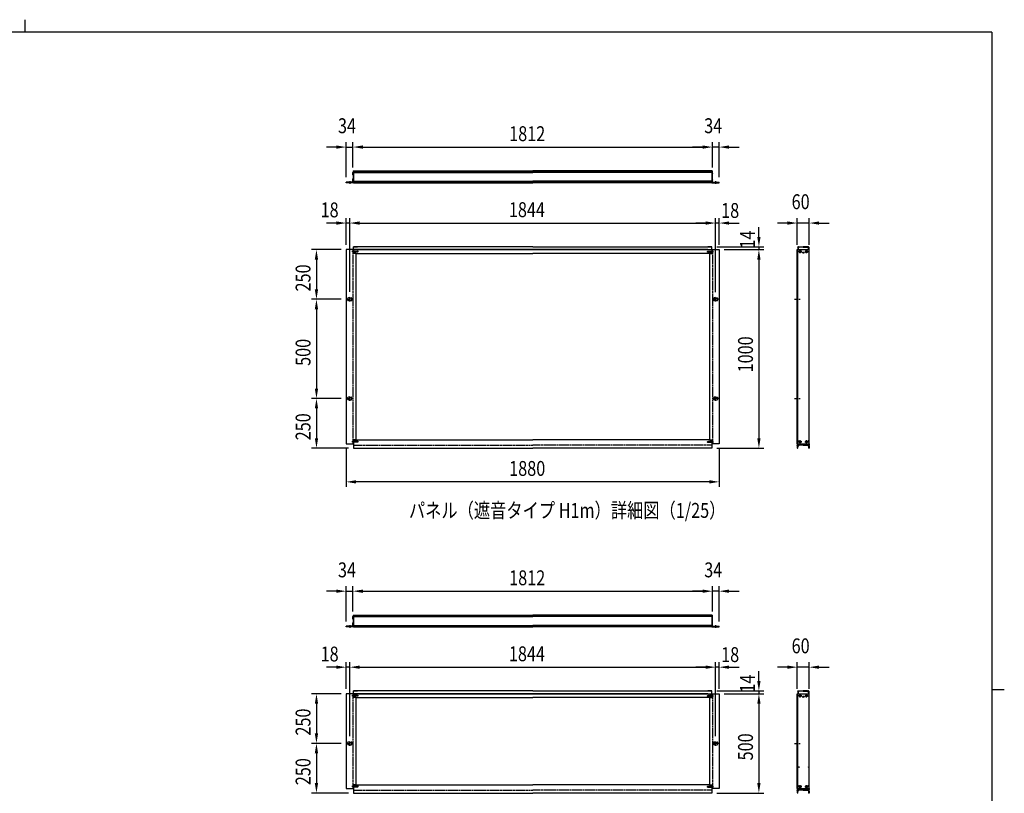
# Model space of a CAD drawing. Units: millimetres. Extents: x 275 to 16335, y 94 to 11534.
# Drawn here: x 8135 to 16075, y 5297 to 11534 of the extents above; entities that cross this region are included whole.
import ezdxf

# ---------------------------------------------------------------- set-up
doc = ezdxf.new("R2010")
doc.units = ezdxf.units.MM
doc.linetypes.add('CENTER', pattern=[50.8, 31.75, -6.35, 6.35, -6.35])
doc.linetypes.add('HIDDEN', pattern=[9.525, 6.35, -3.175])
for name, color, linetype in [('CENTER', 3, 'CENTER'), ('HASEN', 7, 'HIDDEN'), ('MOJI', 7, 'Continuous'), ('SJC', 7, 'Continuous'), ('SUNPOU', 4, 'Continuous')]:
    doc.layers.add(name, color=color, linetype=linetype)
doc.layers.add('FRAME', color=3, linetype='Continuous', lineweight=30)
doc.styles.add('EXT08', font='ROMANS', dxfattribs={"width": 0.8, "bigfont": 'EXTFONT'})

msp = doc.modelspace()

# ---------------------------------------------------------------- linework, layer by layer
at = {"layer": 'CENTER', "linetype": 'CENTER'}
for p, q in [((10796.8, 10231.6), (10796.8, 10210.8)), ((13747.2, 10231.6), (13747.2, 10210.8)), ((14441.4, 9663.8), (14414.9, 9663.8)), ((14428.1, 9650.5), (14428.1, 9677.1)), ((14466.1, 9663.8), (14492.6, 9663.8)), ((14479.3, 9650.5), (14479.3, 9677.1)), ((10796.8, 9260.6), (10796.8, 9299)), ((13747.2, 9260.6), (13747.2, 9299)), ((10768, 9279.8), (10825.6, 9279.8)), ((13776, 9279.8), (13718.4, 9279.8)), ((14383.5, 9279.8), (14428, 9279.8)), ((10796.8, 8460.6), (10796.8, 8499)), ((13747.2, 8460.6), (13747.2, 8499)), ((10768, 8479.8), (10825.6, 8479.8)), ((13776, 8479.8), (13718.4, 8479.8)), ((14383.5, 8479.8), (14428, 8479.8)), ((14441.4, 8131), (14414.9, 8131)), ((14428.1, 8117.7), (14428.1, 8144.3)), ((14466.1, 8131), (14492.6, 8131)), ((14479.3, 8117.7), (14479.3, 8144.3)), ((10796.8, 6651), (10796.8, 6630.2)), ((13747.2, 6651), (13747.2, 6630.2)), ((14441.4, 6083.2), (14414.9, 6083.2)), ((14428.1, 6069.9), (14428.1, 6096.5)), ((14466.1, 6083.2), (14492.6, 6083.2)), ((14479.3, 6069.9), (14479.3, 6096.5)), ((10796.8, 5680), (10796.8, 5718.4)), ((13747.2, 5680), (13747.2, 5718.4)), ((10768, 5699.2), (10825.6, 5699.2)), ((13776, 5699.2), (13718.4, 5699.2)), ((14383.5, 5699.2), (14428, 5699.2)), ((14441.4, 5350.4), (14414.9, 5350.4)), ((14428.1, 5337.1), (14428.1, 5363.7)), ((14466.1, 5350.4), (14492.6, 5350.4)), ((14479.3, 5337.1), (14479.3, 5363.7))]:
    msp.add_line(p, q, dxfattribs=at)
at = {"layer": 'FRAME'}
for p, q in [((8175, 11533.8), (8175, 11433.8)), ((15975, 11433.8), (375, 11433.8)), ((15975, 11433.8), (15975, 833.8)), ((15975, 6133.8), (16075, 6133.8))]:
    msp.add_line(p, q, dxfattribs=at)
at = {"layer": 'HASEN'}
for p, q in [((10866, 9663.8), (10813, 9663.8)), ((10822.4, 9679.8), (10822.4, 8115)), ((10826.9, 9667.8), (10822.4, 9672.3)), ((10822.9, 9671.8), (10822.4, 9671.8)), ((10822.4, 9671.8), (10822.4, 9655.8)), ((10826.9, 9659.8), (10822.4, 9655.3)), ((10822.9, 9655.8), (10822.4, 9655.8)), ((10822.9, 9671.8), (10822.9, 9663.8)), ((10822.9, 9655.8), (10822.9, 9663.8)), ((10826.9, 9663.8), (10826.9, 9667.8)), ((10854.4, 9667.8), (10826.9, 9667.8)), ((10862.4, 9667), (10826.9, 9667)), ((10826.9, 9663.8), (10826.9, 9659.8)), ((10862.4, 9660.6), (10826.9, 9660.6)), ((10854.4, 9659.8), (10826.9, 9659.8)), ((10854.4, 9667.8), (10854.4, 9663.8)), ((10854.4, 9659.8), (10854.4, 9663.8)), ((10862.4, 9667), (10862.4, 9663.8)), ((10862.4, 9660.6), (10862.4, 9663.8)), ((13678.1, 9663.8), (13731.1, 9663.8)), ((13681.6, 9667), (13717.2, 9667)), ((13681.6, 9667), (13681.6, 9663.8)), ((13681.6, 9660.6), (13681.6, 9663.8)), ((13681.6, 9660.6), (13717.2, 9660.6)), ((13689.6, 9667.8), (13717.2, 9667.8)), ((13689.6, 9667.8), (13689.6, 9663.8)), ((13689.6, 9659.8), (13689.6, 9663.8)), ((13689.6, 9659.8), (13717.2, 9659.8)), ((13717.2, 9667.8), (13721.6, 9672.3)), ((13717.2, 9663.8), (13717.2, 9667.8)), ((13717.2, 9663.8), (13717.2, 9659.8)), ((13717.2, 9659.8), (13721.6, 9655.3)), ((13721.2, 9671.8), (13721.6, 9671.8)), ((13721.2, 9671.8), (13721.2, 9663.8)), ((13721.2, 9655.8), (13721.2, 9663.8)), ((13721.2, 9655.8), (13721.6, 9655.8)), ((13721.6, 9679.8), (13721.6, 8115)), ((13721.6, 9671.8), (13721.6, 9655.8)), ((10866, 8131), (10813, 8131)), ((10826.9, 8135), (10822.4, 8139.5)), ((10822.9, 8139), (10822.4, 8139)), ((10822.4, 8139), (10822.4, 8123)), ((10826.9, 8127), (10822.4, 8122.5)), ((10822.9, 8123), (10822.4, 8123)), ((10822.9, 8139), (10822.9, 8131)), ((10822.9, 8123), (10822.9, 8131)), ((10826.9, 8131), (10826.9, 8135)), ((10854.4, 8135), (10826.9, 8135)), ((10862.4, 8134.2), (10826.9, 8134.2)), ((10826.9, 8131), (10826.9, 8127)), ((10862.4, 8127.8), (10826.9, 8127.8)), ((10854.4, 8127), (10826.9, 8127)), ((10827.2, 8102.2), (12272, 8102.2)), ((10854.4, 8135), (10854.4, 8131)), ((10854.4, 8127), (10854.4, 8131)), ((10862.4, 8134.2), (10862.4, 8131)), ((10862.4, 8127.8), (10862.4, 8131)), ((13716.8, 8102.2), (12272, 8102.2)), ((13678.1, 8131), (13731.1, 8131)), ((13681.6, 8134.2), (13717.2, 8134.2)), ((13681.6, 8134.2), (13681.6, 8131)), ((13681.6, 8127.8), (13681.6, 8131)), ((13681.6, 8127.8), (13717.2, 8127.8)), ((13689.6, 8135), (13717.2, 8135)), ((13689.6, 8135), (13689.6, 8131)), ((13689.6, 8127), (13689.6, 8131)), ((13689.6, 8127), (13717.2, 8127)), ((13717.2, 8135), (13721.6, 8139.5)), ((13717.2, 8131), (13717.2, 8135)), ((13717.2, 8131), (13717.2, 8127)), ((13717.2, 8127), (13721.6, 8122.5)), ((13721.2, 8139), (13721.6, 8139)), ((13721.2, 8139), (13721.2, 8131)), ((13721.2, 8123), (13721.2, 8131)), ((13721.2, 8123), (13721.6, 8123)), ((13721.6, 8139), (13721.6, 8123)), ((10866, 6083.2), (10813, 6083.2)), ((10822.4, 6099.2), (10822.4, 5334.4)), ((10826.9, 6087.2), (10822.4, 6091.7)), ((10822.9, 6091.2), (10822.4, 6091.2)), ((10822.4, 6091.2), (10822.4, 6075.2)), ((10826.9, 6079.2), (10822.4, 6074.7)), ((10822.9, 6075.2), (10822.4, 6075.2)), ((10822.9, 6091.2), (10822.9, 6083.2)), ((10822.9, 6075.2), (10822.9, 6083.2)), ((10826.9, 6083.2), (10826.9, 6087.2)), ((10854.4, 6087.2), (10826.9, 6087.2)), ((10862.4, 6086.4), (10826.9, 6086.4)), ((10826.9, 6083.2), (10826.9, 6079.2)), ((10862.4, 6080), (10826.9, 6080)), ((10854.4, 6079.2), (10826.9, 6079.2)), ((10854.4, 6087.2), (10854.4, 6083.2)), ((10854.4, 6079.2), (10854.4, 6083.2)), ((10862.4, 6086.4), (10862.4, 6083.2)), ((10862.4, 6080), (10862.4, 6083.2)), ((13678.1, 6083.2), (13731.1, 6083.2)), ((13681.6, 6086.4), (13717.2, 6086.4)), ((13681.6, 6086.4), (13681.6, 6083.2)), ((13681.6, 6080), (13681.6, 6083.2)), ((13681.6, 6080), (13717.2, 6080)), ((13689.6, 6087.2), (13717.2, 6087.2)), ((13689.6, 6087.2), (13689.6, 6083.2)), ((13689.6, 6079.2), (13689.6, 6083.2)), ((13689.6, 6079.2), (13717.2, 6079.2)), ((13717.2, 6087.2), (13721.6, 6091.7)), ((13717.2, 6083.2), (13717.2, 6087.2)), ((13717.2, 6083.2), (13717.2, 6079.2)), ((13717.2, 6079.2), (13721.6, 6074.7)), ((13721.2, 6091.2), (13721.6, 6091.2)), ((13721.2, 6091.2), (13721.2, 6083.2)), ((13721.2, 6075.2), (13721.2, 6083.2)), ((13721.2, 6075.2), (13721.6, 6075.2)), ((13721.6, 6099.2), (13721.6, 5334.4)), ((13721.6, 6091.2), (13721.6, 6075.2)), ((10866, 5350.4), (10813, 5350.4)), ((10826.9, 5354.4), (10822.4, 5358.9)), ((10822.9, 5358.4), (10822.4, 5358.4)), ((10822.4, 5358.4), (10822.4, 5342.4)), ((10826.9, 5346.4), (10822.4, 5341.9)), ((10822.9, 5342.4), (10822.4, 5342.4)), ((10822.9, 5358.4), (10822.9, 5350.4)), ((10822.9, 5342.4), (10822.9, 5350.4)), ((10826.9, 5350.4), (10826.9, 5354.4)), ((10854.4, 5354.4), (10826.9, 5354.4)), ((10862.4, 5353.6), (10826.9, 5353.6)), ((10826.9, 5350.4), (10826.9, 5346.4)), ((10862.4, 5347.2), (10826.9, 5347.2)), ((10854.4, 5346.4), (10826.9, 5346.4)), ((10827.2, 5321.6), (12272, 5321.6)), ((10854.4, 5354.4), (10854.4, 5350.4)), ((10854.4, 5346.4), (10854.4, 5350.4)), ((10862.4, 5353.6), (10862.4, 5350.4)), ((10862.4, 5347.2), (10862.4, 5350.4)), ((13716.8, 5321.6), (12272, 5321.6)), ((13678.1, 5350.4), (13731.1, 5350.4)), ((13681.6, 5353.6), (13717.2, 5353.6)), ((13681.6, 5353.6), (13681.6, 5350.4)), ((13681.6, 5347.2), (13681.6, 5350.4)), ((13681.6, 5347.2), (13717.2, 5347.2)), ((13689.6, 5354.4), (13717.2, 5354.4)), ((13689.6, 5354.4), (13689.6, 5350.4)), ((13689.6, 5346.4), (13689.6, 5350.4)), ((13689.6, 5346.4), (13717.2, 5346.4)), ((13717.2, 5354.4), (13721.6, 5358.9)), ((13717.2, 5350.4), (13717.2, 5354.4)), ((13717.2, 5350.4), (13717.2, 5346.4)), ((13717.2, 5346.4), (13721.6, 5341.9)), ((13721.2, 5358.4), (13721.6, 5358.4)), ((13721.2, 5358.4), (13721.2, 5350.4)), ((13721.2, 5342.4), (13721.2, 5350.4)), ((13721.2, 5342.4), (13721.6, 5342.4)), ((13721.6, 5358.4), (13721.6, 5342.4))]:
    msp.add_line(p, q, dxfattribs=at)
at = {"layer": 'SJC'}
for p, q in [((10824, 10304.4), (10822.4, 10302.8)), ((10822.4, 10292.9), (10822.4, 10302.8)), ((10822.4, 10292.9), (10822.9, 10292.4)), ((10822.9, 10292.4), (10822.4, 10291.9)), ((10822.4, 10282), (10822.4, 10291.9)), ((10824, 10280.4), (10822.4, 10282)), ((10824, 10253.2), (10822.4, 10251.6)), ((10822.4, 10241.7), (10822.4, 10251.6)), ((10824, 10314), (10824, 10304.4)), ((10824, 10280.4), (10824, 10253.2)), ((10824.8, 10314.8), (10830.9, 10314.8)), ((10827.2, 10314.8), (10827.2, 10218.8)), ((10827.2, 10314.8), (12272, 10314.8)), ((10827.2, 10310.8), (12272, 10310.8)), ((10827.2, 10306.4), (12272, 10306.4)), ((10827.2, 10306.4), (12272, 10306.4)), ((10827.2, 10302.4), (12272, 10302.4)), ((13716.8, 10314.8), (12272, 10314.8)), ((13716.8, 10310.8), (12272, 10310.8)), ((13716.8, 10306.4), (12272, 10306.4)), ((13716.8, 10306.4), (12272, 10306.4)), ((13716.8, 10302.4), (12272, 10302.4)), ((13719.2, 10314.8), (13713.2, 10314.8)), ((13716.8, 10314.8), (13716.8, 10218.8)), ((13720, 10314), (13720, 10304.4)), ((13720, 10304.4), (13721.6, 10302.8)), ((13720, 10280.4), (13721.6, 10282)), ((13720, 10280.4), (13720, 10253.2)), ((13720, 10253.2), (13721.6, 10251.6)), ((13721.6, 10292.9), (13721.2, 10292.4)), ((13721.2, 10292.4), (13721.6, 10291.9)), ((13721.6, 10292.9), (13721.6, 10302.8)), ((13721.6, 10282), (13721.6, 10291.9)), ((13721.6, 10241.7), (13721.6, 10251.6)), ((10822.4, 10223.6), (10768, 10223.6)), ((10768, 10218.8), (10768, 10223.6)), ((10827.2, 10218.8), (10768, 10218.8)), ((10822.4, 10241.7), (10822.9, 10241.2)), ((10822.9, 10241.2), (10822.4, 10240.7)), ((10822.4, 10223.6), (10822.4, 10240.7)), ((10827.2, 10231.2), (12272, 10231.2)), ((10827.2, 10227.2), (12272, 10227.2)), ((10827.2, 10222), (10827.2, 10226.8)), ((10827.2, 10222.8), (12272, 10222.8)), ((10827.2, 10218.8), (12272, 10218.8)), ((13716.8, 10231.2), (12272, 10231.2)), ((13716.8, 10227.2), (12272, 10227.2)), ((13716.8, 10222.8), (12272, 10222.8)), ((13716.8, 10218.8), (12272, 10218.8)), ((13716.8, 10222), (13716.8, 10226.8)), ((13716.8, 10218.8), (13776, 10218.8)), ((13721.6, 10241.7), (13721.2, 10241.2)), ((13721.2, 10241.2), (13721.6, 10240.7)), ((13721.6, 10223.6), (13721.6, 10240.7)), ((13721.6, 10223.6), (13776, 10223.6)), ((13776, 10218.8), (13776, 10223.6)), ((10827.2, 9679.8), (10827.2, 9702.2)), ((10827.2, 9702.2), (10859.2, 9702.2)), ((12272, 9702.2), (10827.2, 9702.2)), ((12272, 9702.2), (13716.8, 9702.2)), ((13716.8, 9702.2), (13684.8, 9702.2)), ((13716.8, 9679.8), (13716.8, 9702.2)), ((14409.7, 9700.6), (14411.3, 9702.2)), ((14409.7, 9700.6), (14409.7, 9679.8)), ((14411.3, 9702.2), (14413.8, 9702.2)), ((14412.1, 9697.1), (14412.1, 9679.8)), ((14419.5, 9697.1), (14412.1, 9697.1)), ((14412.5, 9699.5), (14414.1, 9701.7)), ((14419.5, 9699), (14412.8, 9699)), ((14419.8, 9699.5), (14418.2, 9701.7)), ((14418.5, 9702.2), (14453.7, 9702.2)), ((14421.7, 9699.3), (14421.7, 9700.3)), ((14453.7, 9700.3), (14421.7, 9700.3)), ((14489, 9702.2), (14453.7, 9702.2)), ((14453.7, 9700.3), (14485.7, 9700.3)), ((14485.7, 9699.3), (14485.7, 9700.3)), ((14487.7, 9699.5), (14489.3, 9701.7)), ((14488, 9699), (14494.7, 9699)), ((14488, 9697.1), (14495.3, 9697.1)), ((14495, 9699.5), (14493.4, 9701.7)), ((14496.1, 9702.2), (14493.7, 9702.2)), ((14495.3, 9697.1), (14495.3, 9679.8)), ((14497.7, 9700.6), (14496.1, 9702.2)), ((14497.7, 9700.6), (14497.7, 9679.8)), ((10768, 9679.8), (10768, 8115)), ((10827.2, 9679.8), (10768, 9679.8)), ((10827.2, 9679.8), (10827.2, 9649.4)), ((12272, 9679.8), (10827.2, 9679.8)), ((10846.4, 9649.4), (10827.2, 9649.4)), ((10846.4, 9649.4), (12272, 9649.4)), ((10846.4, 9649.4), (10846.4, 8145.4)), ((10859.2, 9679.8), (12272, 9679.8)), ((13684.8, 9679.8), (12272, 9679.8)), ((12272, 9679.8), (13716.8, 9679.8)), ((13697.6, 9649.4), (12272, 9649.4)), ((13697.6, 9649.4), (13697.6, 8145.4)), ((13697.6, 9649.4), (13716.8, 9649.4)), ((13716.8, 9679.8), (13716.8, 9649.4)), ((13716.8, 9679.8), (13776, 9679.8)), ((13776, 9679.8), (13776, 8115)), ((14405.7, 9679.8), (14501.7, 9679.8)), ((14405.7, 8115), (14405.7, 9679.8)), ((14410.5, 8115), (14410.5, 9679.8)), ((14427.3, 9664.6), (14424.1, 9664.6)), ((14424.1, 9663), (14424.1, 9664.6)), ((14427.3, 9663), (14424.1, 9663)), ((14428.9, 9667.8), (14427.3, 9667.8)), ((14427.3, 9664.6), (14427.3, 9667.8)), ((14427.3, 9664.6), (14427.3, 9667.8)), ((14427.3, 9659.8), (14427.3, 9663)), ((14427.3, 9659.8), (14427.3, 9663)), ((14428.9, 9659.8), (14427.3, 9659.8)), ((14428.9, 9664.6), (14428.9, 9667.8)), ((14432.1, 9664.6), (14428.9, 9664.6)), ((14432.1, 9663), (14428.9, 9663)), ((14428.9, 9659.8), (14428.9, 9663)), ((14432.1, 9663), (14432.1, 9664.6)), ((14475.3, 9664.6), (14478.5, 9664.6)), ((14475.3, 9663), (14475.3, 9664.6)), ((14475.3, 9663), (14478.5, 9663)), ((14478.5, 9667.8), (14480.1, 9667.8)), ((14478.5, 9664.6), (14478.5, 9667.8)), ((14478.5, 9659.8), (14478.5, 9663)), ((14478.5, 9659.8), (14480.1, 9659.8)), ((14480.1, 9664.6), (14480.1, 9667.8)), ((14480.1, 9664.6), (14480.1, 9667.8)), ((14480.1, 9664.6), (14483.3, 9664.6)), ((14480.1, 9663), (14483.3, 9663)), ((14480.1, 9659.8), (14480.1, 9663)), ((14480.1, 9659.8), (14480.1, 9663)), ((14483.3, 9663), (14483.3, 9664.6)), ((14501.7, 8115), (14501.7, 9679.8)), ((10796.8, 9291), (10785.6, 9291)), ((10796.8, 9291), (10808, 9291)), ((13747.2, 9291), (13736, 9291)), ((13747.2, 9291), (13758.4, 9291)), ((10779.2, 9284.6), (10779.2, 9279.8)), ((10779.2, 9275), (10779.2, 9279.8)), ((10796.8, 9268.6), (10785.6, 9268.6)), ((10796.8, 9268.6), (10808, 9268.6)), ((10814.4, 9284.6), (10814.4, 9279.8)), ((10814.4, 9275), (10814.4, 9279.8)), ((13729.6, 9284.6), (13729.6, 9279.8)), ((13729.6, 9275), (13729.6, 9279.8)), ((13747.2, 9268.6), (13736, 9268.6)), ((13747.2, 9268.6), (13758.4, 9268.6)), ((13764.8, 9284.6), (13764.8, 9279.8)), ((13764.8, 9275), (13764.8, 9279.8)), ((10779.2, 8484.6), (10779.2, 8479.8)), ((10779.2, 8475), (10779.2, 8479.8)), ((10796.8, 8491), (10785.6, 8491)), ((10796.8, 8468.6), (10785.6, 8468.6)), ((10796.8, 8491), (10808, 8491)), ((10796.8, 8468.6), (10808, 8468.6)), ((10814.4, 8484.6), (10814.4, 8479.8)), ((10814.4, 8475), (10814.4, 8479.8)), ((13729.6, 8484.6), (13729.6, 8479.8)), ((13729.6, 8475), (13729.6, 8479.8)), ((13747.2, 8491), (13736, 8491)), ((13747.2, 8468.6), (13736, 8468.6)), ((13747.2, 8491), (13758.4, 8491)), ((13747.2, 8468.6), (13758.4, 8468.6)), ((13764.8, 8484.6), (13764.8, 8479.8)), ((13764.8, 8475), (13764.8, 8479.8)), ((10768, 8115), (10827.2, 8115)), ((10846.4, 8145.4), (10827.2, 8145.4)), ((10827.2, 8145.4), (10827.2, 8115)), ((10827.2, 8115), (10827.2, 8079.8)), ((10846.4, 8145.4), (12272, 8145.4)), ((13697.6, 8145.4), (12272, 8145.4)), ((13697.6, 8145.4), (13716.8, 8145.4)), ((13716.8, 8145.4), (13716.8, 8115)), ((13776, 8115), (13716.8, 8115)), ((13716.8, 8115), (13716.8, 8079.8)), ((14405.7, 8115), (14501.7, 8115)), ((14406.5, 8115), (14405.7, 8114.2)), ((14405.7, 8114.2), (14405.7, 8107.8)), ((14405.7, 8099.8), (14405.7, 8103)), ((14408.1, 8114.2), (14408.1, 8106.5)), ((14408.9, 8079.8), (14408.9, 8102.2)), ((14408.9, 8102.2), (14414.5, 8102.2)), ((14453.7, 8104.1), (14410.5, 8104.1)), ((14411.3, 8133.4), (14411.3, 8136.6)), ((14414.5, 8099.8), (14414.5, 8102.2)), ((14415.3, 8099), (14416.9, 8099)), ((14416.1, 8136.6), (14416.1, 8133.4)), ((14417.7, 8099.8), (14417.7, 8102.2)), ((14453.7, 8102.2), (14417.7, 8102.2)), ((14427.3, 8131.8), (14424.1, 8131.8)), ((14424.1, 8130.2), (14424.1, 8131.8)), ((14427.3, 8130.2), (14424.1, 8130.2)), ((14428.9, 8135), (14427.3, 8135)), ((14427.3, 8131.8), (14427.3, 8135)), ((14427.3, 8131.8), (14427.3, 8135)), ((14427.3, 8127), (14427.3, 8130.2)), ((14427.3, 8127), (14427.3, 8130.2)), ((14428.9, 8127), (14427.3, 8127)), ((14428.9, 8131.8), (14428.9, 8135)), ((14432.1, 8131.8), (14428.9, 8131.8)), ((14432.1, 8130.2), (14428.9, 8130.2)), ((14428.9, 8127), (14428.9, 8130.2)), ((14432.1, 8130.2), (14432.1, 8131.8)), ((14453.7, 8104.1), (14496.9, 8104.1)), ((14453.7, 8102.2), (14489.7, 8102.2)), ((14475.3, 8131.8), (14478.5, 8131.8)), ((14475.3, 8130.2), (14475.3, 8131.8)), ((14475.3, 8130.2), (14478.5, 8130.2)), ((14478.5, 8135), (14480.1, 8135)), ((14478.5, 8131.8), (14478.5, 8135)), ((14478.5, 8127), (14478.5, 8130.2)), ((14478.5, 8127), (14480.1, 8127)), ((14480.1, 8131.8), (14480.1, 8135)), ((14480.1, 8131.8), (14480.1, 8135)), ((14480.1, 8131.8), (14483.3, 8131.8)), ((14480.1, 8130.2), (14483.3, 8130.2)), ((14480.1, 8127), (14480.1, 8130.2)), ((14480.1, 8127), (14480.1, 8130.2)), ((14483.3, 8130.2), (14483.3, 8131.8)), ((14489.7, 8099.8), (14489.7, 8102.2)), ((14492.1, 8099), (14490.5, 8099)), ((14491.3, 8136.6), (14491.3, 8133.4)), ((14492.9, 8099.8), (14492.9, 8102.2)), ((14498.5, 8102.2), (14492.9, 8102.2)), ((14496.1, 8133.4), (14496.1, 8136.6)), ((14498.5, 8079.8), (14498.5, 8102.2)), ((14499.3, 8114.2), (14499.3, 8106.5)), ((14500.9, 8115), (14501.7, 8114.2)), ((14501.7, 8114.2), (14501.7, 8107.8)), ((14501.7, 8099.8), (14501.7, 8103)), ((10827.2, 8079.8), (12272, 8079.8)), ((13716.8, 8079.8), (12272, 8079.8)), ((14405.7, 8095), (14405.7, 8091.8)), ((14405.7, 8087), (14405.7, 8080.6)), ((14408.9, 8079.8), (14406.5, 8079.8)), ((14498.5, 8079.8), (14500.9, 8079.8)), ((14501.7, 8095), (14501.7, 8091.8)), ((14501.7, 8087), (14501.7, 8080.6)), ((10824, 6723.8), (10822.4, 6722.2)), ((10822.4, 6712.3), (10822.4, 6722.2)), ((10822.4, 6712.3), (10822.9, 6711.8)), ((10822.9, 6711.8), (10822.4, 6711.3)), ((10822.4, 6701.4), (10822.4, 6711.3)), ((10824, 6699.8), (10822.4, 6701.4)), ((10824, 6672.6), (10822.4, 6671)), ((10822.4, 6661.1), (10822.4, 6671)), ((10824, 6733.4), (10824, 6723.8)), ((10824, 6699.8), (10824, 6672.6)), ((10824.8, 6734.2), (10830.9, 6734.2)), ((10827.2, 6734.2), (10827.2, 6638.2)), ((10827.2, 6734.2), (12272, 6734.2)), ((10827.2, 6730.2), (12272, 6730.2)), ((10827.2, 6725.8), (12272, 6725.8)), ((10827.2, 6725.8), (12272, 6725.8)), ((10827.2, 6721.8), (12272, 6721.8)), ((13716.8, 6734.2), (12272, 6734.2)), ((13716.8, 6730.2), (12272, 6730.2)), ((13716.8, 6725.8), (12272, 6725.8)), ((13716.8, 6725.8), (12272, 6725.8)), ((13716.8, 6721.8), (12272, 6721.8)), ((13719.2, 6734.2), (13713.2, 6734.2)), ((13716.8, 6734.2), (13716.8, 6638.2)), ((13720, 6733.4), (13720, 6723.8)), ((13720, 6723.8), (13721.6, 6722.2)), ((13720, 6699.8), (13721.6, 6701.4)), ((13720, 6699.8), (13720, 6672.6)), ((13720, 6672.6), (13721.6, 6671)), ((13721.6, 6712.3), (13721.2, 6711.8)), ((13721.2, 6711.8), (13721.6, 6711.3)), ((13721.6, 6712.3), (13721.6, 6722.2)), ((13721.6, 6701.4), (13721.6, 6711.3)), ((13721.6, 6661.1), (13721.6, 6671)), ((10822.4, 6643), (10768, 6643)), ((10768, 6638.2), (10768, 6643)), ((10827.2, 6638.2), (10768, 6638.2)), ((10822.4, 6661.1), (10822.9, 6660.6)), ((10822.9, 6660.6), (10822.4, 6660.1)), ((10822.4, 6643), (10822.4, 6660.1)), ((10827.2, 6650.6), (12272, 6650.6)), ((10827.2, 6646.6), (12272, 6646.6)), ((10827.2, 6641.4), (10827.2, 6646.2)), ((10827.2, 6642.2), (12272, 6642.2)), ((10827.2, 6638.2), (12272, 6638.2)), ((13716.8, 6650.6), (12272, 6650.6)), ((13716.8, 6646.6), (12272, 6646.6)), ((13716.8, 6642.2), (12272, 6642.2)), ((13716.8, 6638.2), (12272, 6638.2)), ((13716.8, 6641.4), (13716.8, 6646.2)), ((13716.8, 6638.2), (13776, 6638.2)), ((13721.6, 6661.1), (13721.2, 6660.6)), ((13721.2, 6660.6), (13721.6, 6660.1)), ((13721.6, 6643), (13721.6, 6660.1)), ((13721.6, 6643), (13776, 6643)), ((13776, 6638.2), (13776, 6643)), ((10827.2, 6099.2), (10827.2, 6121.6)), ((10827.2, 6121.6), (10859.2, 6121.6)), ((12272, 6121.6), (10827.2, 6121.6)), ((12272, 6121.6), (13716.8, 6121.6)), ((13716.8, 6121.6), (13684.8, 6121.6)), ((13716.8, 6099.2), (13716.8, 6121.6)), ((14409.7, 6120), (14411.3, 6121.6)), ((14409.7, 6120), (14409.7, 6099.2)), ((14411.3, 6121.6), (14413.8, 6121.6)), ((14412.1, 6116.5), (14412.1, 6099.2)), ((14419.5, 6116.5), (14412.1, 6116.5)), ((14412.5, 6118.9), (14414.1, 6121.1)), ((14419.5, 6118.4), (14412.8, 6118.4)), ((14419.8, 6118.9), (14418.2, 6121.1)), ((14418.5, 6121.6), (14453.7, 6121.6)), ((14421.7, 6118.7), (14421.7, 6119.7)), ((14453.7, 6119.7), (14421.7, 6119.7)), ((14489, 6121.6), (14453.7, 6121.6)), ((14453.7, 6119.7), (14485.7, 6119.7)), ((14485.7, 6118.7), (14485.7, 6119.7)), ((14487.7, 6118.9), (14489.3, 6121.1)), ((14488, 6118.4), (14494.7, 6118.4)), ((14488, 6116.5), (14495.3, 6116.5)), ((14495, 6118.9), (14493.4, 6121.1)), ((14496.1, 6121.6), (14493.7, 6121.6)), ((14495.3, 6116.5), (14495.3, 6099.2)), ((14497.7, 6120), (14496.1, 6121.6)), ((14497.7, 6120), (14497.7, 6099.2)), ((10768, 6099.2), (10768, 5334.4)), ((10827.2, 6099.2), (10768, 6099.2)), ((10827.2, 6099.2), (10827.2, 6068.8)), ((12272, 6099.2), (10827.2, 6099.2)), ((10846.4, 6068.8), (10827.2, 6068.8)), ((10846.4, 6068.8), (12272, 6068.8)), ((10846.4, 6068.8), (10846.4, 5364.8)), ((10859.2, 6099.2), (12272, 6099.2)), ((13684.8, 6099.2), (12272, 6099.2)), ((12272, 6099.2), (13716.8, 6099.2)), ((13697.6, 6068.8), (12272, 6068.8)), ((13697.6, 6068.8), (13697.6, 5364.8)), ((13697.6, 6068.8), (13716.8, 6068.8)), ((13716.8, 6099.2), (13716.8, 6068.8)), ((13716.8, 6099.2), (13776, 6099.2)), ((13776, 6099.2), (13776, 5334.4)), ((14405.7, 6099.2), (14501.7, 6099.2)), ((14405.7, 5334.4), (14405.7, 6099.2)), ((14410.5, 5334.4), (14410.5, 6099.2)), ((14427.3, 6084), (14424.1, 6084)), ((14424.1, 6082.4), (14424.1, 6084)), ((14427.3, 6082.4), (14424.1, 6082.4)), ((14428.9, 6087.2), (14427.3, 6087.2)), ((14427.3, 6084), (14427.3, 6087.2)), ((14427.3, 6084), (14427.3, 6087.2)), ((14427.3, 6079.2), (14427.3, 6082.4)), ((14427.3, 6079.2), (14427.3, 6082.4)), ((14428.9, 6079.2), (14427.3, 6079.2)), ((14428.9, 6084), (14428.9, 6087.2)), ((14432.1, 6084), (14428.9, 6084)), ((14432.1, 6082.4), (14428.9, 6082.4)), ((14428.9, 6079.2), (14428.9, 6082.4)), ((14432.1, 6082.4), (14432.1, 6084)), ((14475.3, 6084), (14478.5, 6084)), ((14475.3, 6082.4), (14475.3, 6084)), ((14475.3, 6082.4), (14478.5, 6082.4)), ((14478.5, 6087.2), (14480.1, 6087.2)), ((14478.5, 6084), (14478.5, 6087.2)), ((14478.5, 6079.2), (14478.5, 6082.4)), ((14478.5, 6079.2), (14480.1, 6079.2)), ((14480.1, 6084), (14480.1, 6087.2)), ((14480.1, 6084), (14480.1, 6087.2)), ((14480.1, 6084), (14483.3, 6084)), ((14480.1, 6082.4), (14483.3, 6082.4)), ((14480.1, 6079.2), (14480.1, 6082.4)), ((14480.1, 6079.2), (14480.1, 6082.4)), ((14483.3, 6082.4), (14483.3, 6084)), ((14501.7, 5334.4), (14501.7, 6099.2)), ((10779.2, 5704), (10779.2, 5699.2)), ((10779.2, 5694.4), (10779.2, 5699.2)), ((10796.8, 5710.4), (10785.6, 5710.4)), ((10796.8, 5688), (10785.6, 5688)), ((10796.8, 5710.4), (10808, 5710.4)), ((10796.8, 5688), (10808, 5688)), ((10814.4, 5704), (10814.4, 5699.2)), ((10814.4, 5694.4), (10814.4, 5699.2)), ((13729.6, 5704), (13729.6, 5699.2)), ((13729.6, 5694.4), (13729.6, 5699.2)), ((13747.2, 5710.4), (13736, 5710.4)), ((13747.2, 5688), (13736, 5688)), ((13747.2, 5710.4), (13758.4, 5710.4)), ((13747.2, 5688), (13758.4, 5688)), ((13764.8, 5704), (13764.8, 5699.2)), ((13764.8, 5694.4), (13764.8, 5699.2)), ((10768, 5334.4), (10827.2, 5334.4)), ((10846.4, 5364.8), (10827.2, 5364.8)), ((10827.2, 5364.8), (10827.2, 5334.4)), ((10827.2, 5334.4), (10827.2, 5299.2)), ((10846.4, 5364.8), (12272, 5364.8)), ((13697.6, 5364.8), (12272, 5364.8)), ((13697.6, 5364.8), (13716.8, 5364.8)), ((13716.8, 5364.8), (13716.8, 5334.4)), ((13776, 5334.4), (13716.8, 5334.4)), ((13716.8, 5334.4), (13716.8, 5299.2)), ((14405.7, 5334.4), (14501.7, 5334.4)), ((14406.5, 5334.4), (14405.7, 5333.6)), ((14405.7, 5333.6), (14405.7, 5327.2)), ((14405.7, 5319.2), (14405.7, 5322.4)), ((14408.1, 5333.6), (14408.1, 5325.9)), ((14408.9, 5299.2), (14408.9, 5321.6)), ((14408.9, 5321.6), (14414.5, 5321.6)), ((14453.7, 5323.5), (14410.5, 5323.5)), ((14411.3, 5352.8), (14411.3, 5356)), ((14414.5, 5319.2), (14414.5, 5321.6)), ((14416.1, 5356), (14416.1, 5352.8)), ((14417.7, 5319.2), (14417.7, 5321.6)), ((14453.7, 5321.6), (14417.7, 5321.6)), ((14427.3, 5351.2), (14424.1, 5351.2)), ((14424.1, 5349.6), (14424.1, 5351.2)), ((14427.3, 5349.6), (14424.1, 5349.6)), ((14428.9, 5354.4), (14427.3, 5354.4)), ((14427.3, 5351.2), (14427.3, 5354.4)), ((14427.3, 5351.2), (14427.3, 5354.4)), ((14427.3, 5346.4), (14427.3, 5349.6)), ((14427.3, 5346.4), (14427.3, 5349.6)), ((14428.9, 5346.4), (14427.3, 5346.4)), ((14428.9, 5351.2), (14428.9, 5354.4)), ((14432.1, 5351.2), (14428.9, 5351.2)), ((14432.1, 5349.6), (14428.9, 5349.6)), ((14428.9, 5346.4), (14428.9, 5349.6)), ((14432.1, 5349.6), (14432.1, 5351.2)), ((14453.7, 5323.5), (14496.9, 5323.5)), ((14453.7, 5321.6), (14489.7, 5321.6)), ((14475.3, 5351.2), (14478.5, 5351.2)), ((14475.3, 5349.6), (14475.3, 5351.2)), ((14475.3, 5349.6), (14478.5, 5349.6)), ((14478.5, 5354.4), (14480.1, 5354.4)), ((14478.5, 5351.2), (14478.5, 5354.4)), ((14478.5, 5346.4), (14478.5, 5349.6)), ((14478.5, 5346.4), (14480.1, 5346.4)), ((14480.1, 5351.2), (14480.1, 5354.4)), ((14480.1, 5351.2), (14480.1, 5354.4)), ((14480.1, 5351.2), (14483.3, 5351.2)), ((14480.1, 5349.6), (14483.3, 5349.6)), ((14480.1, 5346.4), (14480.1, 5349.6)), ((14480.1, 5346.4), (14480.1, 5349.6)), ((14483.3, 5349.6), (14483.3, 5351.2)), ((14489.7, 5319.2), (14489.7, 5321.6)), ((14491.3, 5356), (14491.3, 5352.8)), ((14492.9, 5319.2), (14492.9, 5321.6)), ((14498.5, 5321.6), (14492.9, 5321.6)), ((14496.1, 5352.8), (14496.1, 5356)), ((14498.5, 5299.2), (14498.5, 5321.6)), ((14499.3, 5333.6), (14499.3, 5325.9)), ((14500.9, 5334.4), (14501.7, 5333.6)), ((14501.7, 5333.6), (14501.7, 5327.2)), ((14501.7, 5319.2), (14501.7, 5322.4)), ((10827.2, 5299.2), (12272, 5299.2)), ((13716.8, 5299.2), (12272, 5299.2)), ((14405.7, 5314.4), (14405.7, 5311.2)), ((14405.7, 5306.4), (14405.7, 5300)), ((14408.9, 5299.2), (14406.5, 5299.2)), ((14415.3, 5318.4), (14416.9, 5318.4)), ((14492.1, 5318.4), (14490.5, 5318.4)), ((14498.5, 5299.2), (14500.9, 5299.2)), ((14501.7, 5314.4), (14501.7, 5311.2)), ((14501.7, 5306.4), (14501.7, 5300))]:
    msp.add_line(p, q, dxfattribs=at)
for centre, radius in [((14428.1, 9663.8), 8.48), ((14453.7, 9655.8), 4.8), ((14479.3, 9663.8), 8.48), ((14428.1, 8131), 8.48), ((14479.3, 8131), 8.48), ((14428.1, 6083.2), 8.48), ((14453.7, 6075.2), 4.8), ((14479.3, 6083.2), 8.48), ((14418.3, 5508.2), 2.4), ((14498.3, 5508.2), 2.4), ((14428.1, 5350.4), 8.48), ((14479.3, 5350.4), 8.48)]:
    msp.add_circle(centre, radius, dxfattribs=at)
for centre, radius, start, end in [((10824.8, 10314), 0.8, 90, 180), ((13719.2, 10314), 0.8, 360, 90), ((14412.8, 9699.3), 0.32, 144.49828, 270), ((14413.8, 9701.9), 0.32, 324.49828, 90), ((14418.5, 9701.9), 0.32, 90, 215.50173), ((14419.5, 9699.3), 0.32, 270, 35.50173), ((14419.5, 9699.3), 2.24, 270, 0), ((14488, 9699.3), 2.24, 180, 270), ((14488, 9699.3), 0.32, 144.49827, 270), ((14489, 9701.9), 0.32, 324.49827, 90), ((14493.7, 9701.9), 0.32, 90, 215.50172), ((14494.7, 9699.3), 0.32, 270, 35.50172), ((10785.6, 9284.6), 6.4, 90, 180), ((10808, 9284.6), 6.4, 0, 90), ((13736, 9284.6), 6.4, 90, 180), ((13758.4, 9284.6), 6.4, 0, 90), ((10785.6, 9275), 6.4, 180, 270), ((10808, 9275), 6.4, 270, 0), ((13736, 9275), 6.4, 180, 270), ((13758.4, 9275), 6.4, 270, 0), ((10785.6, 8484.6), 6.4, 90, 180), ((10785.6, 8475), 6.4, 180, 270), ((10808, 8484.6), 6.4, 0, 90), ((10808, 8475), 6.4, 270, 0), ((13736, 8484.6), 6.4, 90, 180), ((13736, 8475), 6.4, 180, 270), ((13758.4, 8484.6), 6.4, 0, 90), ((13758.4, 8475), 6.4, 270, 0), ((14407.7, 8107.8), 2, 180, 216.8699), ((14407.7, 8103), 2, 143.1301, 180), ((14407.7, 8099.8), 2, 180, 216.8699), ((14404.5, 8105.4), 2, 323.1301, 36.8699), ((14409.7, 8114.2), 1.6, 150, 180), ((14410.5, 8106.5), 2.4, 180, 270), ((14413.7, 8136.6), 2.4, 0, 180), ((14413.7, 8133.4), 2.4, 180, 0), ((14415.3, 8099.8), 0.8, 180, 270), ((14416.9, 8099.8), 0.8, 270, 0), ((14490.5, 8099.8), 0.8, 180, 270), ((14493.7, 8136.6), 2.4, 0, 180), ((14493.7, 8133.4), 2.4, 180, 0), ((14492.1, 8099.8), 0.8, 270, 0), ((14496.9, 8106.5), 2.4, 270, 0), ((14497.7, 8114.2), 1.6, 0, 30), ((14502.9, 8105.4), 2, 143.1301, 216.8699), ((14499.7, 8107.8), 2, 323.1301, 0), ((14499.7, 8103), 2, 0, 36.8699), ((14499.7, 8099.8), 2, 323.1301, 0), ((14407.7, 8095), 2, 143.1301, 180), ((14407.7, 8091.8), 2, 180, 216.8699), ((14407.7, 8087), 2, 143.1301, 180), ((14406.5, 8080.6), 0.8, 180, 270), ((14404.5, 8097.4), 2, 323.1301, 36.8699), ((14404.5, 8089.4), 2, 323.1301, 36.8699), ((14502.9, 8097.4), 2, 143.1301, 216.8699), ((14502.9, 8089.4), 2, 143.1301, 216.8699), ((14500.9, 8080.6), 0.8, 270, 0), ((14499.7, 8095), 2, 0, 36.8699), ((14499.7, 8091.8), 2, 323.1301, 0), ((14499.7, 8087), 2, 0, 36.8699), ((10824.8, 6733.4), 0.8, 90, 180), ((13719.2, 6733.4), 0.8, 360, 90), ((14412.8, 6118.7), 0.32, 144.49828, 270), ((14413.8, 6121.3), 0.32, 324.49828, 90), ((14418.5, 6121.3), 0.32, 90, 215.50173), ((14419.5, 6118.7), 0.32, 270, 35.50173), ((14419.5, 6118.7), 2.24, 270, 0), ((14488, 6118.7), 2.24, 180, 270), ((14488, 6118.7), 0.32, 144.49827, 270), ((14489, 6121.3), 0.32, 324.49827, 90), ((14493.7, 6121.3), 0.32, 90, 215.50172), ((14494.7, 6118.7), 0.32, 270, 35.50172), ((10785.6, 5704), 6.4, 90, 180), ((10785.6, 5694.4), 6.4, 180, 270), ((10808, 5704), 6.4, 0, 90), ((10808, 5694.4), 6.4, 270, 0), ((13736, 5704), 6.4, 90, 180), ((13736, 5694.4), 6.4, 180, 270), ((13758.4, 5704), 6.4, 0, 90), ((13758.4, 5694.4), 6.4, 270, 0), ((14407.7, 5327.2), 2, 180, 216.8699), ((14407.7, 5322.4), 2, 143.1301, 180), ((14404.5, 5324.8), 2, 323.1301, 36.8699), ((14409.7, 5333.6), 1.6, 150, 180), ((14410.5, 5325.9), 2.4, 180, 270), ((14413.7, 5356), 2.4, 0, 180), ((14413.7, 5352.8), 2.4, 180, 0), ((14493.7, 5356), 2.4, 0, 180), ((14493.7, 5352.8), 2.4, 180, 0), ((14496.9, 5325.9), 2.4, 270, 0), ((14497.7, 5333.6), 1.6, 0, 30), ((14502.9, 5324.8), 2, 143.1301, 216.8699), ((14499.7, 5327.2), 2, 323.1301, 0), ((14499.7, 5322.4), 2, 0, 36.8699), ((14407.7, 5319.2), 2, 180, 216.8699), ((14407.7, 5314.4), 2, 143.1301, 180), ((14407.7, 5311.2), 2, 180, 216.8699), ((14407.7, 5306.4), 2, 143.1301, 180), ((14406.5, 5300), 0.8, 180, 270), ((14404.5, 5316.8), 2, 323.1301, 36.8699), ((14404.5, 5308.8), 2, 323.1301, 36.8699), ((14415.3, 5319.2), 0.8, 180, 270), ((14416.9, 5319.2), 0.8, 270, 0), ((14490.5, 5319.2), 0.8, 180, 270), ((14492.1, 5319.2), 0.8, 270, 0), ((14502.9, 5316.8), 2, 143.1301, 216.8699), ((14502.9, 5308.8), 2, 143.1301, 216.8699), ((14500.9, 5300), 0.8, 270, 0), ((14499.7, 5319.2), 2, 323.1301, 0), ((14499.7, 5314.4), 2, 0, 36.8699), ((14499.7, 5311.2), 2, 323.1301, 0), ((14499.7, 5306.4), 2, 0, 36.8699)]:
    msp.add_arc(centre, radius, start, end, dxfattribs=at)
at = {"layer": 'SUNPOU'}
for p, q in [((10688, 10506.8), (10608, 10506.8)), ((10768, 10263.6), (10768, 10546.8)), ((10768, 10506.8), (10822.4, 10506.8)), ((10822.4, 10342.8), (10822.4, 10546.8)), ((10822.4, 10342.8), (10822.4, 10546.8)), ((10902.4, 10506.8), (13641.6, 10506.8)), ((10902.4, 10506.8), (10982.4, 10506.8)), ((13641.6, 10506.8), (13561.6, 10506.8)), ((13721.6, 10342.8), (13721.6, 10546.8)), ((13721.6, 10342.8), (13721.6, 10546.8)), ((13776, 10506.8), (13721.6, 10506.8)), ((13776, 10263.6), (13776, 10546.8)), ((13856, 10506.8), (13936, 10506.8)), ((10768, 9719.8), (10768, 9934.2)), ((10796.8, 9339), (10796.8, 9934.2)), ((10796.8, 9339), (10796.8, 9934.2)), ((13747.2, 9337.4), (13747.2, 9934.2)), ((13747.2, 9339), (13747.2, 9934.2)), ((13776, 9719.8), (13776, 9934.2)), ((14405.7, 9719.8), (14405.7, 9934.2)), ((14501.7, 9719.8), (14501.7, 9934.2)), ((10688, 9894.2), (10608, 9894.2)), ((10796.8, 9894.2), (10768, 9894.2)), ((10876.8, 9894.2), (13667.2, 9894.2)), ((10876.8, 9894.2), (10956.8, 9894.2)), ((13667.2, 9894.2), (13587.2, 9894.2)), ((13776, 9894.2), (13747.2, 9894.2)), ((13856, 9894.2), (13936, 9894.2)), ((14096, 9782.2), (14096, 9862.2)), ((14325.7, 9894.2), (14245.7, 9894.2)), ((14501.7, 9894.2), (14405.7, 9894.2)), ((14581.7, 9894.2), (14661.7, 9894.2)), ((13756.8, 9702.2), (14136, 9702.2)), ((14096, 9702.2), (14096, 9679.8)), ((10728, 9679.8), (10488, 9679.8)), ((13816, 9679.8), (14136, 9679.8)), ((13816, 9679.8), (14136, 9679.8)), ((10528, 9599.8), (10528, 9359.8)), ((14096, 9599.8), (14096, 8159.8)), ((14096, 9599.8), (14096, 9519.8)), ((10728, 9279.8), (10488, 9279.8)), ((10728, 9279.8), (10488, 9279.8)), ((10528, 9199.8), (10528, 8559.8)), ((10728, 8479.8), (10488, 8479.8)), ((10728, 8479.8), (10488, 8479.8)), ((10528, 8399.8), (10528, 8159.8)), ((10787.2, 8079.8), (10488, 8079.8)), ((10768, 8075), (10768, 7767.8)), ((13756.8, 8079.8), (14136, 8079.8)), ((13776, 8075), (13776, 7767.8)), ((13696, 7807.8), (10848, 7807.8)), ((10688, 6926.2), (10608, 6926.2)), ((10768, 6683), (10768, 6966.2)), ((10768, 6926.2), (10822.4, 6926.2)), ((10822.4, 6762.2), (10822.4, 6966.2)), ((10822.4, 6762.2), (10822.4, 6966.2)), ((10902.4, 6926.2), (13641.6, 6926.2)), ((10902.4, 6926.2), (10982.4, 6926.2)), ((13641.6, 6926.2), (13561.6, 6926.2)), ((13721.6, 6762.2), (13721.6, 6966.2)), ((13721.6, 6762.2), (13721.6, 6966.2)), ((13776, 6926.2), (13721.6, 6926.2)), ((13776, 6683), (13776, 6966.2)), ((13856, 6926.2), (13936, 6926.2)), ((10768, 6139.2), (10768, 6353.6)), ((10796.8, 5758.4), (10796.8, 6353.6)), ((10796.8, 5758.4), (10796.8, 6353.6)), ((13747.2, 5756.8), (13747.2, 6353.6)), ((13747.2, 5758.4), (13747.2, 6353.6)), ((13776, 6139.2), (13776, 6353.6)), ((14405.7, 6139.2), (14405.7, 6353.6)), ((14501.7, 6139.2), (14501.7, 6353.6)), ((10688, 6313.6), (10608, 6313.6)), ((10796.8, 6313.6), (10768, 6313.6)), ((10876.8, 6313.6), (13667.2, 6313.6)), ((10876.8, 6313.6), (10956.8, 6313.6)), ((13667.2, 6313.6), (13587.2, 6313.6)), ((13776, 6313.6), (13747.2, 6313.6)), ((13856, 6313.6), (13936, 6313.6)), ((14096, 6201.6), (14096, 6281.6)), ((14325.7, 6313.6), (14245.7, 6313.6)), ((14501.7, 6313.6), (14405.7, 6313.6)), ((14581.7, 6313.6), (14661.7, 6313.6)), ((13756.8, 6121.6), (14136, 6121.6)), ((14096, 6121.6), (14096, 6099.2)), ((10728, 6099.2), (10488, 6099.2)), ((13816, 6099.2), (14136, 6099.2)), ((13816, 6099.2), (14136, 6099.2)), ((10528, 6019.2), (10528, 5779.2)), ((14096, 6019.2), (14096, 5379.2)), ((14096, 6019.2), (14096, 5939.2)), ((10728, 5699.2), (10488, 5699.2)), ((10728, 5699.2), (10488, 5699.2)), ((10528, 5619.2), (10528, 5379.2)), ((10787.2, 5299.2), (10488, 5299.2)), ((13756.8, 5299.2), (14136, 5299.2))]:
    msp.add_line(p, q, dxfattribs=at)
for points in [[(10688, 10520.1), (10688, 10493.5), (10768, 10506.8)], [(10902.4, 10520.1), (10902.4, 10493.5), (10822.4, 10506.8)], [(10902.4, 10520.1), (10902.4, 10493.5), (10822.4, 10506.8)], [(13641.6, 10520.1), (13641.6, 10493.5), (13721.6, 10506.8)], [(13641.6, 10520.1), (13641.6, 10493.5), (13721.6, 10506.8)], [(13856, 10520.1), (13856, 10493.5), (13776, 10506.8)], [(10688, 9907.6), (10688, 9880.9), (10768, 9894.2)], [(10876.8, 9907.6), (10876.8, 9880.9), (10796.8, 9894.2)], [(10876.8, 9907.6), (10876.8, 9880.9), (10796.8, 9894.2)], [(13667.2, 9907.6), (13667.2, 9880.9), (13747.2, 9894.2)], [(13667.2, 9907.6), (13667.2, 9880.9), (13747.2, 9894.2)], [(13856, 9907.6), (13856, 9880.9), (13776, 9894.2)], [(14325.7, 9907.6), (14325.7, 9880.9), (14405.7, 9894.2)], [(14581.7, 9907.6), (14581.7, 9880.9), (14501.7, 9894.2)], [(14082.7, 9782.2), (14109.4, 9782.2), (14096, 9702.2)], [(10514.7, 9599.8), (10541.4, 9599.8), (10528, 9679.8)], [(14082.7, 9599.8), (14109.4, 9599.8), (14096, 9679.8)], [(14082.7, 9599.8), (14109.4, 9599.8), (14096, 9679.8)], [(10514.7, 9359.8), (10541.4, 9359.8), (10528, 9279.8)], [(10514.7, 9199.8), (10541.4, 9199.8), (10528, 9279.8)], [(10514.7, 8559.8), (10541.4, 8559.8), (10528, 8479.8)], [(10514.7, 8399.8), (10541.4, 8399.8), (10528, 8479.8)], [(10514.7, 8159.8), (10541.4, 8159.8), (10528, 8079.8)], [(14082.7, 8159.8), (14109.4, 8159.8), (14096, 8079.8)], [(10848, 7821.2), (10848, 7794.5), (10768, 7807.8)], [(13696, 7821.2), (13696, 7794.5), (13776, 7807.8)], [(10688, 6939.5), (10688, 6912.8), (10768, 6926.2)], [(10902.4, 6939.5), (10902.4, 6912.8), (10822.4, 6926.2)], [(10902.4, 6939.5), (10902.4, 6912.8), (10822.4, 6926.2)], [(13641.6, 6939.5), (13641.6, 6912.8), (13721.6, 6926.2)], [(13641.6, 6939.5), (13641.6, 6912.8), (13721.6, 6926.2)], [(13856, 6939.5), (13856, 6912.8), (13776, 6926.2)], [(10688, 6326.9), (10688, 6300.3), (10768, 6313.6)], [(10876.8, 6326.9), (10876.8, 6300.3), (10796.8, 6313.6)], [(10876.8, 6326.9), (10876.8, 6300.3), (10796.8, 6313.6)], [(13667.2, 6326.9), (13667.2, 6300.3), (13747.2, 6313.6)], [(13667.2, 6326.9), (13667.2, 6300.3), (13747.2, 6313.6)], [(13856, 6326.9), (13856, 6300.3), (13776, 6313.6)], [(14325.7, 6326.9), (14325.7, 6300.3), (14405.7, 6313.6)], [(14581.7, 6326.9), (14581.7, 6300.3), (14501.7, 6313.6)], [(14082.7, 6201.6), (14109.4, 6201.6), (14096, 6121.6)], [(10514.7, 6019.2), (10541.4, 6019.2), (10528, 6099.2)], [(14082.7, 6019.2), (14109.4, 6019.2), (14096, 6099.2)], [(14082.7, 6019.2), (14109.4, 6019.2), (14096, 6099.2)], [(10514.7, 5779.2), (10541.4, 5779.2), (10528, 5699.2)], [(10514.7, 5619.2), (10541.4, 5619.2), (10528, 5699.2)], [(10514.7, 5379.2), (10541.4, 5379.2), (10528, 5299.2)], [(14082.7, 5379.2), (14109.4, 5379.2), (14096, 5299.2)]]:
    msp.add_solid(points, dxfattribs=at)

# ---------------------------------------------------------------- texts
at = {"layer": 'MOJI', "style": 'EXT08', "width": 0.8}
msp.add_text('パネル（遮音タイプ H1m）詳細図（1/25）', height=120, dxfattribs=at).set_placement((11273.5, 7517.6))
at = {"layer": 'SUNPOU', "style": 'EXT08', "width": 0.8}
for s, p in [('34', (10701.5, 10618.8)), ('34', (13655.1, 10618.8)), ('1812', (12082.3, 10554.8)), ('60', (14360, 10006.2)), ('18', (10561.6, 9940.2)), ('1844', (12080, 9942.2)), ('18', (13791.6, 9935.6)), ('1880', (12082.3, 7855.8)), ('34', (10701.5, 7038.2)), ('34', (13655.1, 7038.2)), ('1812', (12082.3, 6974.2)), ('60', (14360, 6425.6)), ('18', (10561.6, 6359.6)), ('1844', (12080, 6361.6)), ('18', (13791.6, 6354.9))]:
    msp.add_text(s, height=120, dxfattribs=at).set_placement(p)
for s, p in [('14', (14063.4, 9688.8)), ('250', (10480, 9342.7)), ('1000', (14048, 8690.1)), ('500', (10480, 8742.7)), ('250', (10480, 8142.7)), ('14', (14063.4, 6108.1)), ('250', (10480, 5762.1)), ('500', (14048, 5562.1)), ('250', (10480, 5362.1))]:
    msp.add_text(s, height=120, rotation=90, dxfattribs=at).set_placement(p)

doc.saveas('drawing.dxf')
